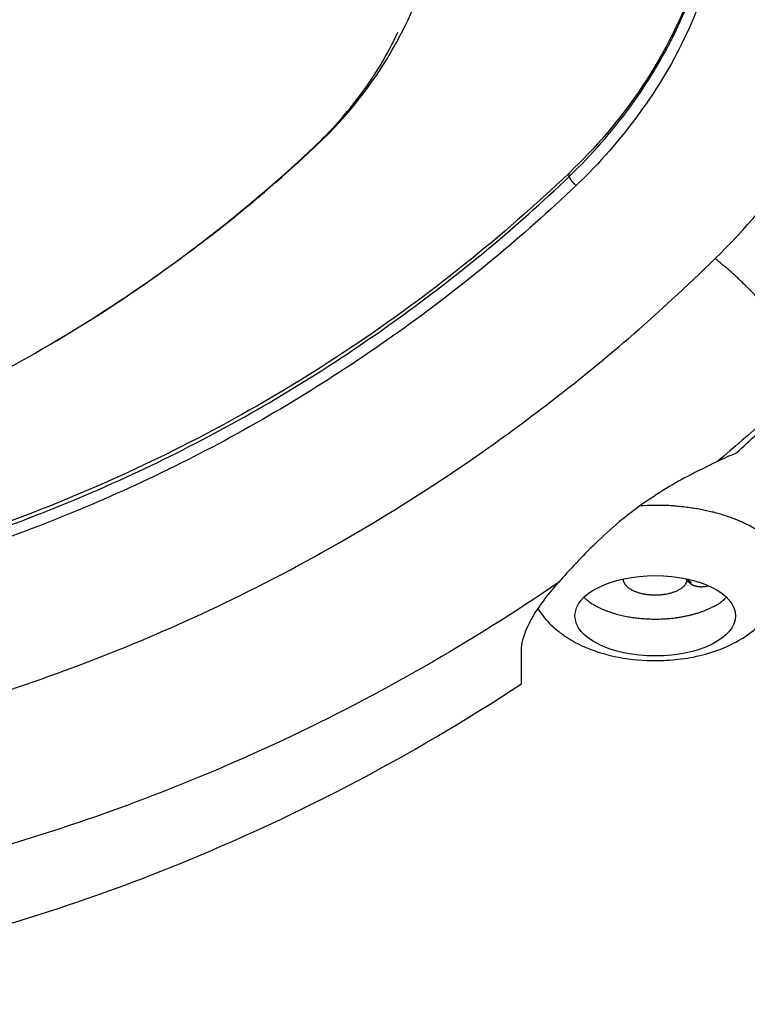
# Model space of a CAD drawing. Units: inches. Extents: x 100 to 200, y 36 to 174.
# Drawn here: x 159 to 161, y 156 to 158 of the extents above; entities that cross this region are included whole.
import ezdxf

# ---------------------------------------------------------------- set-up
doc = ezdxf.new("R2010")
doc.units = ezdxf.units.IN
doc.header["$MEASUREMENT"] = 0
doc.layers.add('Ebene 1', color=7, linetype='Continuous')

# ---------------------------------------------------------------- blocks, each defined once
blk = doc.blocks.new('block 2')
at = {"layer": 'Ebene 1', "color": 179, "lineweight": 25, "true_color": 0x1a171b}
for points in [[(160.3644, 157.7225), (160.3644, 157.7225)], [(160.3644, 157.7158), (160.3644, 157.7225)], [(160.3644, 157.7158), (160.3644, 157.7225)], [(160.3644, 157.7158), (160.3644, 157.7225)], [(160.3644, 157.7158), (160.3644, 157.7225)], [(160.3644, 157.7158), (160.3644, 157.7225)], [(160.3644, 157.7158), (160.3644, 157.7225)], [(160.3644, 157.7158), (160.3644, 157.7225)], [(160.3644, 157.7158), (160.3644, 157.7225)], [(160.3644, 157.7158), (160.3644, 157.7225)], [(160.3644, 157.7158), (160.3644, 157.7225)], [(160.3644, 157.7158), (160.3644, 157.7225)], [(160.3644, 157.7158), (160.3644, 157.7225)], [(160.3644, 157.7158), (160.3644, 157.7225)], [(160.3644, 157.7158), (160.3644, 157.7225)], [(160.3644, 157.7158), (160.3644, 157.7225)], [(160.3644, 157.7158), (160.3644, 157.7225)], [(160.3644, 157.7158), (160.3644, 157.7225)], [(160.3644, 157.7158), (160.3644, 157.7225)], [(160.3644, 157.7158), (160.3644, 157.7225)], [(160.3644, 157.7158), (160.3644, 157.7225)], [(160.3644, 157.7158), (160.3644, 157.7225)], [(160.3644, 157.7158), (160.3644, 157.7158)], [(160.5869, 156.9622), (160.5869, 156.9622)], [(160.5869, 156.9622), (160.5931, 156.9567)], [(160.5869, 156.9622), (160.5931, 156.9567)], [(160.5869, 156.9622), (160.5931, 156.9567)], [(160.5869, 156.9622), (160.5931, 156.9567)], [(160.5869, 156.9622), (160.5931, 156.9567)], [(160.5869, 156.9622), (160.5931, 156.9567)], [(160.5869, 156.9622), (160.5931, 156.9567)], [(160.5869, 156.9622), (160.5931, 156.9567)], [(160.5869, 156.9622), (160.5931, 156.9567)], [(160.5869, 156.9622), (160.5931, 156.9567)], [(160.5869, 156.9622), (160.5931, 156.9567)], [(160.5869, 156.9622), (160.5931, 156.9567)], [(160.5869, 156.9622), (160.5931, 156.9567)], [(160.5869, 156.9622), (160.5931, 156.9567)], [(160.5869, 156.9622), (160.5931, 156.9567)], [(160.5869, 156.9622), (160.5931, 156.9567)], [(160.5869, 156.9622), (160.5931, 156.9567)], [(160.5869, 156.9622), (160.5931, 156.9567)], [(160.5869, 156.9622), (160.5931, 156.9567)], [(160.5869, 156.9622), (160.5931, 156.9567)], [(160.5869, 156.9622), (160.5931, 156.9567)], [(160.5931, 156.9567), (160.5931, 156.9567)], [(160.2755, 156.8302), (160.2755, 156.8302)], [(160.2755, 156.7682), (160.2755, 156.8302)], [(160.2755, 156.7682), (160.2755, 156.8302)], [(160.2755, 156.7682), (160.2755, 156.8302)], [(160.2755, 156.7682), (160.2755, 156.8302)], [(160.2755, 156.7682), (160.2755, 156.8302)], [(160.2755, 156.7682), (160.2755, 156.8302)], [(160.2755, 156.7682), (160.2755, 156.8302)], [(160.2755, 156.7682), (160.2755, 156.8302)], [(160.2755, 156.7682), (160.2755, 156.8302)], [(160.2755, 156.7682), (160.2755, 156.8302)], [(160.2755, 156.7682), (160.2755, 156.8302)], [(160.2755, 156.7682), (160.2755, 156.8302)], [(160.2755, 156.7682), (160.2755, 156.8302)], [(160.2755, 156.7682), (160.2755, 156.8302)], [(160.2755, 156.7682), (160.2755, 156.8302)], [(160.2755, 156.7682), (160.2755, 156.8302)], [(160.2755, 156.7682), (160.2755, 156.8302)], [(160.2755, 156.7682), (160.2755, 156.8302)], [(160.2755, 156.7682), (160.2755, 156.8302)], [(160.2755, 156.7682), (160.2755, 156.8302)], [(160.2755, 156.7682), (160.2755, 156.8302)], [(160.2755, 156.7682), (160.2755, 156.7682)]]:
    blk.add_lwpolyline(points, dxfattribs=at)
for points, knots in [([(160.6372, 157.5626), (160.693, 157.6174), (160.744, 157.677), (160.7881, 157.7399), (160.8322, 157.8026), (160.8694, 157.8687), (160.8997, 157.937), (160.9301, 158.005), (160.9528, 158.0749), (160.968, 158.1456), (160.9831, 158.216), (160.9907, 158.2872), (160.99, 158.3571), (160.99, 158.4272), (160.9817, 158.4964), (160.9652, 158.5631), (160.9493, 158.6299), (160.9252, 158.6944), (160.8942, 158.7553), (160.8639, 158.8149), (160.8267, 158.8711), (160.7826, 158.9231), (160.7399, 158.9743), (160.691, 159.0211), (160.6372, 159.0632)], [0, 0, 0, 0, 1, 1, 1, 2, 2, 2, 3, 3, 3, 4, 4, 4, 5, 5, 5, 6, 6, 6, 7, 7, 7, 8, 8, 8, 8]), ([(160.3644, 158.8828), (160.4388, 158.8248), (160.5008, 158.7557), (160.547, 158.6777), (160.5814, 158.6187), (160.6076, 158.5554), (160.6234, 158.4887), (160.6393, 158.4215), (160.6448, 158.3519), (160.64, 158.2813), (160.6358, 158.2107), (160.6207, 158.1399), (160.5959, 158.0708), (160.5711, 158.0024), (160.5366, 157.9361), (160.4939, 157.8737), (160.4567, 157.8197), (160.4133, 157.769), (160.3644, 157.7225)], [0, 0, 0, 0, 1, 1, 1, 2, 2, 2, 3, 3, 3, 4, 4, 4, 5, 5, 5, 6, 6, 6, 6]), ([(160.3775, 158.8778), (160.4195, 158.8451), (160.4581, 158.8086), (160.4918, 158.7689), (160.529, 158.7259), (160.5601, 158.679), (160.5855, 158.6292), (160.6117, 158.5772), (160.631, 158.5221), (160.6441, 158.4651), (160.6551, 158.4132), (160.6606, 158.3597), (160.66, 158.3058), (160.6593, 158.2517), (160.6524, 158.1971), (160.6393, 158.1431), (160.6269, 158.0891), (160.6083, 158.0357), (160.5842, 157.9836), (160.5601, 157.9318), (160.5304, 157.8815), (160.4953, 157.8338), (160.4608, 157.7861), (160.4216, 157.7409), (160.3775, 157.6992)], [0, 0, 0, 0, 1, 1, 1, 2, 2, 2, 3, 3, 3, 4, 4, 4, 5, 5, 5, 6, 6, 6, 7, 7, 7, 8, 8, 8, 8]), ([(159.8889, 157.7706), (159.9606, 157.837), (160.0178, 157.914), (160.0584, 157.9974), (160.0874, 158.0568), (160.1074, 158.1189), (160.1177, 158.1816), (160.128, 158.2449), (160.1287, 158.3087), (160.1198, 158.3707), (160.1101, 158.4325), (160.0915, 158.4921), (160.0633, 158.5483), (160.0226, 158.6294), (159.9634, 158.7016), (159.8889, 158.7609)], [0, 0, 0, 0, 1, 1, 1, 2, 2, 2, 3, 3, 3, 4, 4, 4, 5, 5, 5, 5]), ([(160.3644, 157.7158), (160.4071, 157.757), (160.4464, 157.8014), (160.4801, 157.8484), (160.5146, 157.8954), (160.5435, 157.9451), (160.5676, 157.996), (160.5911, 158.0472), (160.6097, 158.0999), (160.6221, 158.1531), (160.6345, 158.2064), (160.6414, 158.2599), (160.642, 158.3132), (160.642, 158.3163), (160.642, 158.3194), (160.642, 158.3225)], [0, 0, 0, 0, 1, 1, 1, 2, 2, 2, 3, 3, 3, 4, 4, 4, 5, 5, 5, 5]), ([(159.8807, 157.7638), (159.9138, 157.7947), (159.9441, 157.8281), (159.9709, 157.8631), (159.9999, 157.9016), (160.0254, 157.9426), (160.0447, 157.9855)], [0, 0, 0, 0, 1, 1, 1, 2, 2, 2, 2]), ([(158.832, 157.1485), (158.9994, 157.203), (159.1613, 157.2726), (159.3143, 157.3563), (159.4576, 157.4345), (159.5934, 157.5244), (159.7201, 157.6247), (159.7787, 157.6712), (159.8352, 157.7197), (159.8889, 157.7706)], [0, 0, 0, 0, 1, 1, 1, 2, 2, 2, 3, 3, 3, 3]), ([(159.3963, 157.403), (159.4838, 157.4538), (159.5672, 157.5094), (159.6471, 157.5692), (159.7291, 157.6302), (159.807, 157.6953), (159.8807, 157.7638)], [0, 0, 0, 0, 1, 1, 1, 2, 2, 2, 2]), ([(159.8814, 157.7632), (159.8814, 157.7632), (159.8814, 157.7633), (159.8814, 157.7633), (159.8814, 157.7633), (159.8814, 157.7633), (159.8814, 157.7633), (159.8814, 157.7633), (159.8814, 157.7633), (159.8814, 157.7633), (159.8814, 157.7633), (159.8814, 157.7633), (159.8814, 157.7633), (159.8814, 157.7633), (159.8814, 157.7635), (159.8814, 157.7635), (159.8814, 157.7635), (159.8814, 157.7635), (159.8814, 157.7635), (159.8814, 157.7635), (159.8814, 157.7635), (159.8814, 157.7635), (159.8814, 157.7635), (159.8814, 157.7635), (159.8814, 157.7635), (159.8814, 157.7635), (159.8814, 157.7635), (159.8814, 157.7635), (159.8814, 157.7635), (159.8814, 157.7635), (159.8814, 157.7635), (159.8814, 157.7635), (159.8814, 157.7635), (159.8814, 157.7635), (159.8814, 157.7635), (159.8814, 157.7635), (159.8814, 157.7635), (159.8814, 157.7635), (159.8814, 157.7635), (159.8814, 157.7635), (159.8814, 157.7635), (159.8814, 157.7637), (159.8807, 157.7637), (159.8807, 157.7637), (159.8807, 157.7637), (159.8807, 157.7637), (159.8807, 157.7637), (159.8807, 157.7637), (159.8807, 157.7637), (159.8807, 157.7637), (159.8807, 157.7637), (159.8807, 157.7637), (159.8807, 157.7637), (159.8807, 157.7637), (159.8807, 157.7637), (159.8807, 157.7637), (159.8807, 157.7637), (159.8807, 157.7637), (159.8807, 157.7637), (159.8807, 157.7637), (159.8807, 157.7637), (159.8807, 157.7637), (159.8807, 157.7637), (159.8807, 157.7637), (159.8807, 157.7637), (159.8807, 157.7637), (159.8807, 157.7637), (159.8807, 157.7638), (159.8807, 157.7638), (159.8807, 157.7638), (159.8807, 157.7638), (159.8807, 157.7638), (159.8807, 157.7638), (159.8807, 157.7638), (159.8807, 157.7638), (159.8807, 157.7638), (159.8807, 157.7638), (159.8807, 157.7638), (159.8807, 157.7638), (159.8807, 157.7638), (159.8807, 157.7638), (159.8807, 157.7638), (159.8807, 157.7638), (159.8807, 157.7638), (159.8807, 157.7638)], [0, 0, 0, 0, 1, 1, 1, 2, 2, 2, 3, 3, 3, 4, 4, 4, 5, 5, 5, 6, 6, 6, 7, 7, 7, 8, 8, 8, 9, 9, 9, 10, 10, 10, 11, 11, 11, 12, 12, 12, 13, 13, 13, 14, 14, 14, 15, 15, 15, 16, 16, 16, 17, 17, 17, 18, 18, 18, 19, 19, 19, 20, 20, 20, 21, 21, 21, 22, 22, 22, 23, 23, 23, 24, 24, 24, 25, 25, 25, 26, 26, 26, 27, 27, 27, 28, 28, 28, 28]), ([(160.3644, 157.7225), (160.239, 157.603), (160.1025, 157.4934), (159.9565, 157.3957), (159.8159, 157.3019), (159.6671, 157.2195), (159.5114, 157.1499), (159.355, 157.0795), (159.1917, 157.0226), (159.0242, 156.9799), (158.9815, 156.9691), (158.9388, 156.9594), (158.8961, 156.9503)], [0, 0, 0, 0, 1, 1, 1, 2, 2, 2, 3, 3, 3, 4, 4, 4, 4]), ([(158.8961, 156.9429), (159.0346, 156.9718), (159.171, 157.0106), (159.304, 157.0586), (159.437, 157.1067), (159.5658, 157.1639), (159.6898, 157.2295), (159.8138, 157.2951), (159.9324, 157.3692), (160.0454, 157.4507), (160.1584, 157.532), (160.2652, 157.6209), (160.3644, 157.7158)], [0, 0, 0, 0, 1, 1, 1, 2, 2, 2, 3, 3, 3, 4, 4, 4, 4]), ([(160.3644, 157.7158), (160.3644, 157.7158), (160.3644, 157.7156), (160.3644, 157.7156), (160.3644, 157.7153), (160.3644, 157.7153), (160.3644, 157.7151), (160.3644, 157.7151), (160.3644, 157.7147), (160.3644, 157.7147), (160.3651, 157.7146), (160.3651, 157.7144), (160.3651, 157.7142), (160.3651, 157.7142), (160.3651, 157.7141), (160.3651, 157.7139), (160.3651, 157.7137), (160.3651, 157.7135), (160.3657, 157.7134), (160.3657, 157.7132), (160.3657, 157.713), (160.3657, 157.7129), (160.3657, 157.7127), (160.3657, 157.7125), (160.3657, 157.7123), (160.3664, 157.7122), (160.3664, 157.712), (160.3664, 157.7116), (160.3664, 157.7116), (160.3664, 157.7115), (160.3664, 157.7111), (160.3671, 157.7111), (160.3671, 157.7108), (160.3671, 157.7106), (160.3671, 157.7103), (160.3671, 157.7101), (160.3678, 157.7099), (160.3678, 157.7098), (160.3678, 157.7096), (160.3678, 157.7094), (160.3678, 157.7091), (160.3685, 157.7089), (160.3685, 157.7085), (160.3685, 157.7084), (160.3685, 157.7082), (160.3692, 157.708), (160.3692, 157.7079), (160.3692, 157.7075), (160.3692, 157.7073), (160.3699, 157.7072), (160.3699, 157.707), (160.3699, 157.7067), (160.3706, 157.7065), (160.3706, 157.7063), (160.3706, 157.706), (160.3706, 157.7058), (160.3713, 157.7054), (160.3713, 157.7053), (160.3713, 157.7051), (160.372, 157.7049), (160.372, 157.7048), (160.372, 157.7046), (160.372, 157.7042), (160.3726, 157.7041), (160.3726, 157.7039), (160.3726, 157.7036), (160.3733, 157.7034), (160.3733, 157.7032), (160.3733, 157.703), (160.374, 157.7029), (160.374, 157.7027), (160.374, 157.7023), (160.374, 157.7022), (160.3747, 157.7022), (160.3747, 157.7018), (160.3747, 157.7018), (160.3747, 157.7015), (160.3754, 157.7013), (160.3754, 157.7011), (160.3754, 157.7008), (160.3761, 157.7006), (160.3761, 157.7003), (160.3768, 157.6999), (160.3775, 157.6996), (160.3775, 157.6992)], [0, 0, 0, 0, 1, 1, 1, 2, 2, 2, 3, 3, 3, 4, 4, 4, 5, 5, 5, 6, 6, 6, 7, 7, 7, 8, 8, 8, 9, 9, 9, 10, 10, 10, 11, 11, 11, 12, 12, 12, 13, 13, 13, 14, 14, 14, 15, 15, 15, 16, 16, 16, 17, 17, 17, 18, 18, 18, 19, 19, 19, 20, 20, 20, 21, 21, 21, 22, 22, 22, 23, 23, 23, 24, 24, 24, 25, 25, 25, 26, 26, 26, 27, 27, 27, 28, 28, 28, 28]), ([(160.3775, 157.6992), (160.2776, 157.6038), (160.1701, 157.5146), (160.0564, 157.4328), (159.9427, 157.3509), (159.8235, 157.2767), (159.6988, 157.2106), (159.5734, 157.1446), (159.4438, 157.0871), (159.3102, 157.039), (159.1765, 156.9908), (159.0394, 156.9517), (158.9002, 156.9227)], [0, 0, 0, 0, 1, 1, 1, 2, 2, 2, 3, 3, 3, 4, 4, 4, 4]), ([(155.9429, 157.5626), (155.9953, 157.5111), (156.0497, 157.4612), (156.1062, 157.4128), (156.1944, 157.3366), (156.2868, 157.2648), (156.3825, 157.1978), (156.5314, 157.0941), (156.6885, 157.0016), (156.8524, 156.9224), (156.9896, 156.8561), (157.1315, 156.7989), (157.2769, 156.7517), (157.445, 156.6971), (157.6173, 156.6561), (157.7923, 156.629), (157.9549, 156.6039), (158.1202, 156.591), (158.2856, 156.5908), (158.451, 156.5904), (158.6163, 156.6028), (158.7796, 156.6276), (158.9429, 156.6525), (159.1042, 156.6895), (159.2613, 156.7384), (159.419, 156.7872), (159.5727, 156.8478), (159.7208, 156.9188), (159.8869, 156.999), (160.0467, 157.0924), (160.1976, 157.1978), (160.2934, 157.2648), (160.3857, 157.3366), (160.4746, 157.4128), (160.5304, 157.4612), (160.5849, 157.5111), (160.6372, 157.5626)], [0, 0, 0, 0, 1, 1, 1, 2, 2, 2, 3, 3, 3, 4, 4, 4, 5, 5, 5, 6, 6, 6, 7, 7, 7, 8, 8, 8, 9, 9, 9, 10, 10, 10, 11, 11, 11, 12, 12, 12, 12]), ([(160.8177, 157.3422), (160.8177, 157.3422), (160.8164, 157.3465), (160.8164, 157.3465), (160.8164, 157.348), (160.8157, 157.3496), (160.815, 157.3513), (160.8143, 157.3528), (160.8136, 157.3546), (160.8129, 157.3563), (160.8122, 157.3582), (160.8115, 157.3601), (160.8109, 157.362), (160.8095, 157.3639), (160.8088, 157.3659), (160.8074, 157.368), (160.8067, 157.3701), (160.8053, 157.3721), (160.8047, 157.3742), (160.8033, 157.3766), (160.8019, 157.3789), (160.8005, 157.3811), (160.7991, 157.3835), (160.7978, 157.3859), (160.7964, 157.3882), (160.795, 157.3907), (160.7929, 157.3931), (160.7916, 157.3956), (160.7902, 157.3983), (160.7881, 157.4009), (160.7867, 157.4035), (160.7847, 157.4062), (160.7826, 157.409), (160.7805, 157.4116), (160.7785, 157.4143), (160.7764, 157.4171), (160.775, 157.4198), (160.7723, 157.4228), (160.7702, 157.4255), (160.7681, 157.4285), (160.7661, 157.4314), (160.764, 157.4343), (160.7612, 157.4372), (160.7592, 157.4402), (160.7571, 157.4431), (160.7544, 157.446), (160.7516, 157.449), (160.7495, 157.4519), (160.7468, 157.455), (160.7447, 157.4579), (160.742, 157.461), (160.7392, 157.4638), (160.7364, 157.4669), (160.7344, 157.4698), (160.7316, 157.4727), (160.7289, 157.4757), (160.7261, 157.4786), (160.7234, 157.4815), (160.7206, 157.4844), (160.7178, 157.4874), (160.7151, 157.4903), (160.713, 157.4931), (160.7103, 157.496), (160.7075, 157.4987), (160.7047, 157.5015), (160.702, 157.5044), (160.6992, 157.507), (160.6965, 157.5098), (160.6937, 157.5127), (160.6903, 157.5153), (160.6882, 157.5179), (160.6855, 157.5204), (160.6827, 157.523), (160.6806, 157.5253), (160.6779, 157.5275), (160.6758, 157.5297), (160.6731, 157.5323), (160.6696, 157.5351), (160.6669, 157.5377), (160.6627, 157.5413), (160.6586, 157.5451), (160.6538, 157.5487), (160.6482, 157.5533), (160.6427, 157.558), (160.6372, 157.5626)], [0, 0, 0, 0, 1, 1, 1, 2, 2, 2, 3, 3, 3, 4, 4, 4, 5, 5, 5, 6, 6, 6, 7, 7, 7, 8, 8, 8, 9, 9, 9, 10, 10, 10, 11, 11, 11, 12, 12, 12, 13, 13, 13, 14, 14, 14, 15, 15, 15, 16, 16, 16, 17, 17, 17, 18, 18, 18, 19, 19, 19, 20, 20, 20, 21, 21, 21, 22, 22, 22, 23, 23, 23, 24, 24, 24, 25, 25, 25, 26, 26, 26, 27, 27, 27, 28, 28, 28, 28]), ([(160.642, 157.184), (160.6427, 157.184), (160.6427, 157.1842), (160.6427, 157.1844), (160.6551, 157.1902), (160.6662, 157.1954), (160.6772, 157.1997)], [0, 0, 0, 0, 1, 1, 1, 2, 2, 2, 2]), ([(160.642, 157.184), (160.6303, 157.1782), (160.6172, 157.1718), (160.6042, 157.1653), (160.5911, 157.1585), (160.5773, 157.1515), (160.5635, 157.1437), (160.5477, 157.1346), (160.5318, 157.1246), (160.516, 157.1138), (160.5056, 157.1072), (160.496, 157.1005), (160.487, 157.0933), (160.4774, 157.086), (160.4677, 157.0786), (160.4581, 157.0707), (160.4429, 157.0578), (160.4278, 157.0442), (160.4133, 157.03), (160.4009, 157.0182), (160.3892, 157.0061), (160.3775, 156.9937), (160.3657, 156.9815), (160.3547, 156.9692), (160.3444, 156.9572)], [0, 0, 0, 0, 1, 1, 1, 2, 2, 2, 3, 3, 3, 4, 4, 4, 5, 5, 5, 6, 6, 6, 7, 7, 7, 8, 8, 8, 8]), ([(160.7537, 157.0187), (160.7537, 157.0187), (160.7509, 157.023), (160.7509, 157.023), (160.7495, 157.0244), (160.7488, 157.0259), (160.7475, 157.0273), (160.7461, 157.0287), (160.7447, 157.03), (160.7433, 157.0316), (160.7426, 157.033), (160.7406, 157.0345), (160.7392, 157.0359), (160.7378, 157.0373), (160.7364, 157.0386), (160.7351, 157.04), (160.733, 157.0416), (160.7316, 157.043), (160.7296, 157.0445), (160.7282, 157.0459), (160.7261, 157.0473), (160.724, 157.0486), (160.7227, 157.0502), (160.7206, 157.0516), (160.7185, 157.0528), (160.7165, 157.0543), (160.7144, 157.0557), (160.7123, 157.0571), (160.7096, 157.0585), (160.7075, 157.0597), (160.7054, 157.061), (160.7027, 157.0624), (160.7006, 157.0638), (160.6979, 157.065), (160.6951, 157.0664), (160.6923, 157.0676), (160.6903, 157.069), (160.6875, 157.0702), (160.6848, 157.0714), (160.682, 157.0726), (160.6793, 157.0738), (160.6758, 157.075), (160.6731, 157.0762), (160.6703, 157.0772), (160.6669, 157.0784), (160.6641, 157.0795), (160.6606, 157.0807), (160.6579, 157.0817), (160.6544, 157.0827), (160.651, 157.0838), (160.6482, 157.0848), (160.6448, 157.0857), (160.6414, 157.0867), (160.6379, 157.0876), (160.6345, 157.0886), (160.631, 157.0893), (160.6276, 157.0902), (160.6234, 157.091), (160.62, 157.0919), (160.6166, 157.0926), (160.6131, 157.0933), (160.609, 157.0941), (160.6055, 157.0948), (160.6021, 157.0953), (160.5979, 157.0958), (160.5945, 157.0965), (160.5904, 157.097), (160.5862, 157.0976), (160.5828, 157.0981), (160.5787, 157.0986), (160.5745, 157.0989), (160.5711, 157.0993), (160.5676, 157.0996), (160.5635, 157.1), (160.5607, 157.1003), (160.5573, 157.1007), (160.5525, 157.101), (160.5483, 157.1012), (160.5435, 157.1012), (160.5373, 157.1013), (160.5304, 157.1013), (160.5235, 157.1012), (160.5146, 157.1012), (160.5056, 157.101), (160.4967, 157.1007)], [0, 0, 0, 0, 1, 1, 1, 2, 2, 2, 3, 3, 3, 4, 4, 4, 5, 5, 5, 6, 6, 6, 7, 7, 7, 8, 8, 8, 9, 9, 9, 10, 10, 10, 11, 11, 11, 12, 12, 12, 13, 13, 13, 14, 14, 14, 15, 15, 15, 16, 16, 16, 17, 17, 17, 18, 18, 18, 19, 19, 19, 20, 20, 20, 21, 21, 21, 22, 22, 22, 23, 23, 23, 24, 24, 24, 25, 25, 25, 26, 26, 26, 27, 27, 27, 28, 28, 28, 28]), ([(160.3065, 156.9086), (160.3065, 156.9083), (160.3065, 156.9081), (160.3065, 156.9077), (160.3106, 156.9024), (160.3141, 156.8971), (160.3182, 156.8921), (160.3223, 156.8872), (160.3265, 156.8826), (160.3306, 156.8783), (160.3347, 156.874), (160.3396, 156.87), (160.3444, 156.8664), (160.354, 156.8585), (160.3651, 156.8516), (160.3761, 156.8454), (160.3864, 156.8399), (160.3974, 156.835), (160.4092, 156.8309), (160.4195, 156.8273), (160.4298, 156.824), (160.4409, 156.8213), (160.4629, 156.8161), (160.4863, 156.8128), (160.5098, 156.8118), (160.5235, 156.8113), (160.538, 156.8116), (160.5518, 156.8125), (160.5669, 156.8135), (160.5821, 156.8156), (160.5966, 156.8183), (160.6124, 156.8216), (160.6276, 156.8257), (160.642, 156.8309), (160.6579, 156.8368), (160.6724, 156.8437), (160.6861, 156.8521), (160.6937, 156.8566), (160.7006, 156.8614), (160.7068, 156.8667), (160.7137, 156.8721), (160.7199, 156.8779), (160.7261, 156.8843), (160.7316, 156.8907), (160.7371, 156.8977), (160.742, 156.9052), (160.7571, 156.9275), (160.7654, 156.9542), (160.7654, 156.9815)], [0, 0, 0, 0, 1, 1, 1, 2, 2, 2, 3, 3, 3, 4, 4, 4, 5, 5, 5, 6, 6, 6, 7, 7, 7, 8, 8, 8, 9, 9, 9, 10, 10, 10, 11, 11, 11, 12, 12, 12, 13, 13, 13, 14, 14, 14, 15, 15, 15, 16, 16, 16, 16]), ([(160.6751, 156.8953), (160.6751, 156.9368), (160.6083, 156.9703), (160.5256, 156.9703), (160.4422, 156.9704), (160.3754, 156.9368), (160.3754, 156.8953), (160.3754, 156.854), (160.4422, 156.8204), (160.5256, 156.8204), (160.6083, 156.8202), (160.6751, 156.854), (160.6751, 156.8953), (160.6751, 156.8953), (160.6751, 156.8953), (160.6751, 156.8953)], [0, 0, 0, 0, 1, 1, 1, 2, 2, 2, 3, 3, 3, 4, 4, 4, 5, 5, 5, 5]), ([(160.3444, 156.9572), (160.1818, 156.8462), (160.0102, 156.7475), (159.8304, 156.6631), (159.6712, 156.5882), (159.5059, 156.5245), (159.3364, 156.4731), (159.1669, 156.4216), (158.9932, 156.3825), (158.8168, 156.3563), (158.6411, 156.3303), (158.4634, 156.3172), (158.2856, 156.3176), (158.1071, 156.3179), (157.9294, 156.3314), (157.7537, 156.3579), (157.5656, 156.3863), (157.3795, 156.4296), (157.199, 156.4871), (157.0426, 156.5369), (156.8896, 156.597), (156.7415, 156.6671), (156.5651, 156.7505), (156.3956, 156.848), (156.2358, 156.9572)], [0, 0, 0, 0, 1, 1, 1, 2, 2, 2, 3, 3, 3, 4, 4, 4, 5, 5, 5, 6, 6, 6, 7, 7, 7, 8, 8, 8, 8]), ([(160.2755, 156.8302), (160.2755, 156.843), (160.2789, 156.8574), (160.2865, 156.8736), (160.2962, 156.8953), (160.312, 156.9188), (160.332, 156.9425), (160.3361, 156.9474), (160.3403, 156.9523), (160.3444, 156.9572)], [0, 0, 0, 0, 1, 1, 1, 2, 2, 2, 3, 3, 3, 3]), ([(160.4657, 156.9641), (160.4657, 156.9641), (160.4657, 156.9622), (160.4657, 156.9622), (160.4657, 156.9615), (160.4657, 156.961), (160.4657, 156.9603), (160.4663, 156.9596), (160.4663, 156.9591), (160.4663, 156.9584), (160.467, 156.9577), (160.467, 156.9572), (160.4677, 156.9565), (160.4677, 156.9558), (160.4684, 156.9553), (160.4684, 156.9546), (160.4691, 156.9541), (160.4691, 156.9534), (160.4698, 156.9529), (160.4705, 156.9522), (160.4712, 156.9517), (160.4712, 156.951), (160.4719, 156.9505), (160.4725, 156.9499), (160.4732, 156.9494), (160.4739, 156.9487), (160.4746, 156.9482), (160.4753, 156.9477), (160.476, 156.9472), (160.4767, 156.9467), (160.4774, 156.9461), (160.4781, 156.9456), (160.4787, 156.9451), (160.4801, 156.9448), (160.4808, 156.9443), (160.4815, 156.9437), (160.4822, 156.9434), (160.4829, 156.9429), (160.4843, 156.9424), (160.485, 156.942), (160.4856, 156.9417), (160.487, 156.9412), (160.4877, 156.941), (160.4884, 156.9405), (160.4898, 156.9401), (160.4905, 156.9398), (160.4918, 156.9394), (160.4925, 156.9391), (160.4932, 156.9387), (160.4946, 156.9386), (160.4953, 156.9382), (160.496, 156.9381), (160.4974, 156.9377), (160.498, 156.9374), (160.4994, 156.9372), (160.5001, 156.937), (160.5015, 156.9367), (160.5022, 156.9365), (160.5036, 156.9363), (160.5042, 156.9362), (160.5049, 156.936), (160.5063, 156.9358), (160.507, 156.9356), (160.5084, 156.9355), (160.5091, 156.9353), (160.5104, 156.9353), (160.5111, 156.9351), (160.5118, 156.935), (160.5132, 156.9348), (160.5139, 156.9348), (160.5146, 156.9348), (160.516, 156.9346), (160.5166, 156.9346), (160.518, 156.9344), (160.5187, 156.9344), (160.5201, 156.9343), (160.5208, 156.9343), (160.5222, 156.9343), (160.5228, 156.9343), (160.5242, 156.9343), (160.5249, 156.9343), (160.5263, 156.9343), (160.5277, 156.9343), (160.5284, 156.9343), (160.5297, 156.9343), (160.5304, 156.9343), (160.5318, 156.9344), (160.5332, 156.9344), (160.5339, 156.9346), (160.5352, 156.9346), (160.5366, 156.9348), (160.5373, 156.9348), (160.5387, 156.935), (160.5401, 156.9351), (160.5408, 156.9353), (160.5421, 156.9355), (160.5435, 156.9356), (160.5442, 156.9356), (160.5456, 156.936), (160.547, 156.9362), (160.5477, 156.9363), (160.549, 156.9367), (160.5504, 156.937), (160.5511, 156.9372), (160.5525, 156.9374), (160.5539, 156.9377), (160.5545, 156.9381), (160.5559, 156.9384), (160.5566, 156.9386), (160.558, 156.9391), (160.5587, 156.9393), (160.5601, 156.9398), (160.5607, 156.9401), (160.5621, 156.9405), (160.5628, 156.9408), (160.5642, 156.9412), (160.5649, 156.9417), (160.5663, 156.9422), (160.5669, 156.9425), (160.5676, 156.943), (160.569, 156.9436), (160.5697, 156.9439), (160.5704, 156.9444), (160.5711, 156.9449), (160.5725, 156.9455), (160.5731, 156.946), (160.5738, 156.9465), (160.5745, 156.947), (160.5752, 156.9475), (160.5759, 156.948), (160.5766, 156.9486), (160.5773, 156.9491), (160.578, 156.9498), (160.5787, 156.9503), (160.5793, 156.9508), (160.5793, 156.9511), (160.58, 156.9518), (160.5807, 156.9525), (160.5814, 156.9532), (160.5821, 156.9541), (160.5821, 156.9551), (160.5828, 156.9563), (160.5835, 156.9575), (160.5842, 156.9589), (160.5849, 156.9603)], [0, 0, 0, 0, 1, 1, 1, 2, 2, 2, 3, 3, 3, 4, 4, 4, 5, 5, 5, 6, 6, 6, 7, 7, 7, 8, 8, 8, 9, 9, 9, 10, 10, 10, 11, 11, 11, 12, 12, 12, 13, 13, 13, 14, 14, 14, 15, 15, 15, 16, 16, 16, 17, 17, 17, 18, 18, 18, 19, 19, 19, 20, 20, 20, 21, 21, 21, 22, 22, 22, 23, 23, 23, 24, 24, 24, 25, 25, 25, 26, 26, 26, 27, 27, 27, 28, 28, 28, 29, 29, 29, 30, 30, 30, 31, 31, 31, 32, 32, 32, 33, 33, 33, 34, 34, 34, 35, 35, 35, 36, 36, 36, 37, 37, 37, 38, 38, 38, 39, 39, 39, 40, 40, 40, 41, 41, 41, 42, 42, 42, 43, 43, 43, 44, 44, 44, 45, 45, 45, 46, 46, 46, 47, 47, 47, 48, 48, 48, 48]), ([(160.5821, 156.9648), (160.5821, 156.9648), (160.5821, 156.9646), (160.5821, 156.9646), (160.5821, 156.9644), (160.5821, 156.9644), (160.5828, 156.9642), (160.5828, 156.9642), (160.5828, 156.9641), (160.5828, 156.9641), (160.5828, 156.9641), (160.5828, 156.9639), (160.5828, 156.9639), (160.5828, 156.9639), (160.5828, 156.9637), (160.5828, 156.9635), (160.5828, 156.9635), (160.5828, 156.9634), (160.5828, 156.9634), (160.5828, 156.9634), (160.5828, 156.9632), (160.5828, 156.9632), (160.5828, 156.9632), (160.5828, 156.963), (160.5828, 156.9629), (160.5828, 156.9629), (160.5828, 156.9629), (160.5828, 156.9627), (160.5828, 156.9627), (160.5835, 156.9625), (160.5835, 156.9625), (160.5835, 156.9625), (160.5835, 156.9623), (160.5835, 156.9622), (160.5835, 156.9622), (160.5835, 156.962), (160.5835, 156.962), (160.5835, 156.962), (160.5835, 156.9618), (160.5835, 156.9618), (160.5835, 156.9618), (160.5835, 156.9617), (160.5835, 156.9615), (160.5842, 156.9615), (160.5842, 156.9613), (160.5842, 156.9613), (160.5842, 156.9611), (160.5842, 156.9611), (160.5842, 156.961), (160.5842, 156.961), (160.5842, 156.961), (160.5842, 156.9608), (160.5842, 156.9608), (160.5849, 156.9606), (160.5849, 156.9606), (160.5849, 156.9604), (160.5849, 156.9604), (160.5849, 156.9603), (160.5849, 156.9603), (160.5849, 156.9603), (160.5849, 156.9601), (160.5849, 156.9601), (160.5849, 156.9599), (160.5855, 156.9598), (160.5855, 156.9598), (160.5855, 156.9598), (160.5855, 156.9596), (160.5855, 156.9596), (160.5855, 156.9594), (160.5855, 156.9594), (160.5855, 156.9594), (160.5855, 156.9592), (160.5862, 156.9591), (160.5862, 156.9591), (160.5862, 156.9591), (160.5862, 156.9589), (160.5862, 156.9589), (160.5862, 156.9589), (160.5862, 156.9587), (160.5869, 156.9586), (160.5869, 156.9584), (160.5869, 156.9584), (160.5869, 156.958), (160.5876, 156.9579), (160.5876, 156.9579)], [0, 0, 0, 0, 1, 1, 1, 2, 2, 2, 3, 3, 3, 4, 4, 4, 5, 5, 5, 6, 6, 6, 7, 7, 7, 8, 8, 8, 9, 9, 9, 10, 10, 10, 11, 11, 11, 12, 12, 12, 13, 13, 13, 14, 14, 14, 15, 15, 15, 16, 16, 16, 17, 17, 17, 18, 18, 18, 19, 19, 19, 20, 20, 20, 21, 21, 21, 22, 22, 22, 23, 23, 23, 24, 24, 24, 25, 25, 25, 26, 26, 26, 27, 27, 27, 28, 28, 28, 28]), ([(160.5876, 156.9637), (160.5876, 156.9637), (160.5876, 156.9635), (160.5876, 156.9635), (160.5876, 156.9635), (160.5876, 156.9635), (160.5876, 156.9635), (160.5876, 156.9634), (160.5876, 156.9634), (160.5876, 156.9634), (160.5876, 156.9634), (160.5876, 156.9634), (160.5876, 156.9634), (160.5876, 156.9634), (160.5876, 156.9632), (160.5876, 156.9632), (160.5869, 156.9632), (160.5869, 156.9632), (160.5869, 156.9632), (160.5869, 156.9632), (160.5869, 156.963), (160.5869, 156.963), (160.5869, 156.963), (160.5869, 156.963), (160.5869, 156.9629), (160.5869, 156.9629), (160.5869, 156.9629), (160.5869, 156.9629), (160.5869, 156.9629), (160.5869, 156.9629), (160.5869, 156.9627), (160.5869, 156.9627), (160.5869, 156.9627), (160.5869, 156.9627), (160.5869, 156.9627), (160.5869, 156.9627), (160.5869, 156.9627), (160.5869, 156.9625), (160.5869, 156.9625), (160.5869, 156.9625), (160.5869, 156.9625), (160.5869, 156.9625), (160.5869, 156.9625), (160.5869, 156.9625), (160.5869, 156.9623), (160.5869, 156.9623), (160.5869, 156.9623), (160.5869, 156.9622), (160.5869, 156.9622), (160.5869, 156.9622), (160.5869, 156.9622), (160.5869, 156.9622), (160.5869, 156.9622), (160.5869, 156.9622), (160.5869, 156.962), (160.5869, 156.962), (160.5869, 156.962), (160.5869, 156.962), (160.5869, 156.962), (160.5869, 156.962), (160.5869, 156.962), (160.5869, 156.9618), (160.5869, 156.9618), (160.5869, 156.9618), (160.5869, 156.9618), (160.5869, 156.9618), (160.5869, 156.9618), (160.5869, 156.9618), (160.5869, 156.9617), (160.5869, 156.9617), (160.5869, 156.9617), (160.5869, 156.9615), (160.5869, 156.9615), (160.5869, 156.9615), (160.5869, 156.9615), (160.5869, 156.9615), (160.5869, 156.9615), (160.5869, 156.9615), (160.5869, 156.9613), (160.5869, 156.9613), (160.5869, 156.9611), (160.5869, 156.9611), (160.5869, 156.9611), (160.5869, 156.9611), (160.5869, 156.961)], [0, 0, 0, 0, 1, 1, 1, 2, 2, 2, 3, 3, 3, 4, 4, 4, 5, 5, 5, 6, 6, 6, 7, 7, 7, 8, 8, 8, 9, 9, 9, 10, 10, 10, 11, 11, 11, 12, 12, 12, 13, 13, 13, 14, 14, 14, 15, 15, 15, 16, 16, 16, 17, 17, 17, 18, 18, 18, 19, 19, 19, 20, 20, 20, 21, 21, 21, 22, 22, 22, 23, 23, 23, 24, 24, 24, 25, 25, 25, 26, 26, 26, 27, 27, 27, 28, 28, 28, 28]), ([(160.5869, 156.961), (160.5869, 156.961), (160.5876, 156.9603), (160.5876, 156.9603), (160.5876, 156.9601), (160.5876, 156.9598), (160.5876, 156.9596), (160.5876, 156.9594), (160.5876, 156.9591), (160.5883, 156.9589), (160.5883, 156.9587), (160.5883, 156.9584), (160.5883, 156.958), (160.5883, 156.9579), (160.589, 156.9577), (160.589, 156.9573), (160.589, 156.9572), (160.5897, 156.957), (160.5897, 156.9567), (160.5897, 156.9565), (160.5904, 156.9561), (160.5904, 156.956), (160.5911, 156.9556), (160.5911, 156.9554), (160.5911, 156.9553), (160.5917, 156.9549), (160.5917, 156.9548), (160.5924, 156.9546), (160.5924, 156.9542), (160.5931, 156.9541), (160.5938, 156.9539), (160.5938, 156.9536), (160.5945, 156.9534), (160.5945, 156.9532), (160.5952, 156.9529), (160.5959, 156.9527), (160.5959, 156.9525), (160.5966, 156.9523), (160.5973, 156.9522), (160.5973, 156.952), (160.5979, 156.9518), (160.5986, 156.9517), (160.5993, 156.9515), (160.5993, 156.9513), (160.6, 156.9511), (160.6007, 156.951), (160.6014, 156.951), (160.6014, 156.9508), (160.6021, 156.9506), (160.6028, 156.9505), (160.6035, 156.9505), (160.6042, 156.9503), (160.6048, 156.9503), (160.6055, 156.9501), (160.6055, 156.9501), (160.6062, 156.9499), (160.6069, 156.9499), (160.6076, 156.9498), (160.6083, 156.9498), (160.609, 156.9498), (160.609, 156.9498), (160.6097, 156.9496), (160.6104, 156.9496), (160.611, 156.9496), (160.6117, 156.9496), (160.6124, 156.9496), (160.6131, 156.9496), (160.6138, 156.9496), (160.6138, 156.9496), (160.6145, 156.9498), (160.6152, 156.9498), (160.6159, 156.9498), (160.6166, 156.9498), (160.6166, 156.9498), (160.6172, 156.9498), (160.6179, 156.9499), (160.6186, 156.9501), (160.6186, 156.9501), (160.6193, 156.9501), (160.62, 156.9503), (160.6214, 156.9505), (160.6221, 156.9508), (160.6228, 156.951), (160.6241, 156.9511), (160.6248, 156.9515)], [0, 0, 0, 0, 1, 1, 1, 2, 2, 2, 3, 3, 3, 4, 4, 4, 5, 5, 5, 6, 6, 6, 7, 7, 7, 8, 8, 8, 9, 9, 9, 10, 10, 10, 11, 11, 11, 12, 12, 12, 13, 13, 13, 14, 14, 14, 15, 15, 15, 16, 16, 16, 17, 17, 17, 18, 18, 18, 19, 19, 19, 20, 20, 20, 21, 21, 21, 22, 22, 22, 23, 23, 23, 24, 24, 24, 25, 25, 25, 26, 26, 26, 27, 27, 27, 28, 28, 28, 28]), ([(160.3919, 156.9298), (160.3919, 156.9298), (160.3954, 156.9267), (160.3954, 156.9267), (160.3968, 156.9256), (160.3981, 156.9246), (160.3995, 156.9236), (160.4009, 156.9225), (160.4016, 156.9217), (160.403, 156.9207), (160.4043, 156.9198), (160.4057, 156.9188), (160.4071, 156.9179), (160.4092, 156.9169), (160.4105, 156.916), (160.4119, 156.9153), (160.4133, 156.9143), (160.4147, 156.9134), (160.4167, 156.9126), (160.4181, 156.9119), (160.4195, 156.911), (160.4216, 156.9101), (160.4229, 156.9095), (160.4243, 156.9086), (160.4264, 156.9079), (160.4278, 156.9072), (160.4298, 156.9065), (160.4312, 156.9058), (160.4333, 156.9052), (160.4347, 156.9045), (160.4367, 156.9038), (160.4381, 156.9031), (160.4402, 156.9026), (160.4422, 156.9019), (160.4436, 156.9014), (160.4457, 156.9007), (160.4471, 156.9002), (160.4491, 156.8996), (160.4512, 156.8991), (160.4526, 156.8986), (160.4546, 156.8981), (160.456, 156.8976), (160.4581, 156.8972), (160.4601, 156.8967), (160.4615, 156.8964), (160.4636, 156.8958), (160.4657, 156.8953), (160.467, 156.895), (160.4691, 156.8946), (160.4712, 156.8943), (160.4725, 156.894), (160.4746, 156.8936), (160.4767, 156.8933), (160.4781, 156.8931), (160.4801, 156.8927), (160.4822, 156.8924), (160.4836, 156.8921), (160.4856, 156.8919), (160.487, 156.8917), (160.4891, 156.8914), (160.4912, 156.8912), (160.4925, 156.891), (160.4946, 156.8909), (160.496, 156.8907), (160.498, 156.8905), (160.5001, 156.8903), (160.5015, 156.8902), (160.5036, 156.89), (160.5056, 156.89), (160.507, 156.8898), (160.5091, 156.8896), (160.5111, 156.8895), (160.5132, 156.8895), (160.5146, 156.8895), (160.5166, 156.8893), (160.5187, 156.8893), (160.5208, 156.8891), (160.5228, 156.8891), (160.5249, 156.8891), (160.527, 156.8891), (160.529, 156.8891), (160.5304, 156.8891), (160.5325, 156.8893), (160.5346, 156.8893), (160.5366, 156.8895), (160.5387, 156.8895), (160.5408, 156.8896), (160.5428, 156.8896), (160.5449, 156.8898), (160.5477, 156.89), (160.5497, 156.8902), (160.5518, 156.8903), (160.5539, 156.8905), (160.5559, 156.8909), (160.558, 156.891), (160.5601, 156.8912), (160.5621, 156.8915), (160.5642, 156.8919), (160.5663, 156.8921), (160.5683, 156.8924), (160.5704, 156.8927), (160.5731, 156.8931), (160.5752, 156.8934), (160.5773, 156.8938), (160.5793, 156.8943), (160.5814, 156.8946), (160.5835, 156.895), (160.5855, 156.8955), (160.5876, 156.896), (160.5897, 156.8964), (160.5917, 156.8969), (160.5938, 156.8976), (160.5959, 156.8981), (160.5979, 156.8986), (160.6, 156.8993), (160.6021, 156.8998), (160.6042, 156.9003), (160.6062, 156.901), (160.6083, 156.9015), (160.6097, 156.9024), (160.6117, 156.9031), (160.6138, 156.9036), (160.6159, 156.9043), (160.6179, 156.9052), (160.6193, 156.9058), (160.6214, 156.9067), (160.6234, 156.9074), (160.6248, 156.9083), (160.6269, 156.9091), (160.629, 156.91), (160.6303, 156.9107), (160.6324, 156.9115), (160.6338, 156.9124), (160.6352, 156.9131), (160.6365, 156.9138), (160.6379, 156.9146), (160.64, 156.9157), (160.6414, 156.9167), (160.6434, 156.9177), (160.6455, 156.9194), (160.6482, 156.9212), (160.6503, 156.9229), (160.6531, 156.9251), (160.6558, 156.9274), (160.6586, 156.9298)], [0, 0, 0, 0, 1, 1, 1, 2, 2, 2, 3, 3, 3, 4, 4, 4, 5, 5, 5, 6, 6, 6, 7, 7, 7, 8, 8, 8, 9, 9, 9, 10, 10, 10, 11, 11, 11, 12, 12, 12, 13, 13, 13, 14, 14, 14, 15, 15, 15, 16, 16, 16, 17, 17, 17, 18, 18, 18, 19, 19, 19, 20, 20, 20, 21, 21, 21, 22, 22, 22, 23, 23, 23, 24, 24, 24, 25, 25, 25, 26, 26, 26, 27, 27, 27, 28, 28, 28, 29, 29, 29, 30, 30, 30, 31, 31, 31, 32, 32, 32, 33, 33, 33, 34, 34, 34, 35, 35, 35, 36, 36, 36, 37, 37, 37, 38, 38, 38, 39, 39, 39, 40, 40, 40, 41, 41, 41, 42, 42, 42, 43, 43, 43, 44, 44, 44, 45, 45, 45, 46, 46, 46, 47, 47, 47, 48, 48, 48, 48]), ([(158.4103, 156.1695), (158.4179, 156.1698), (158.4262, 156.1701), (158.4344, 156.1705), (158.535, 156.1746), (158.6356, 156.1831), (158.7362, 156.1956), (158.8361, 156.2084), (158.9353, 156.2253), (159.0332, 156.2463), (159.2275, 156.2878), (159.4183, 156.3455), (159.6023, 156.4182), (159.8442, 156.5136), (160.0695, 156.6325), (160.2755, 156.7682)], [0, 0, 0, 0, 1, 1, 1, 2, 2, 2, 3, 3, 3, 4, 4, 4, 5, 5, 5, 5])]:
    blk.add_open_spline(points, degree=3, knots=knots, dxfattribs=at)
for points in [[(160.8177, 157.3422), (160.7612, 157.2877), (160.7027, 157.235), (160.642, 157.184)], [(160.6772, 157.1997), (160.702, 157.2237), (160.7275, 157.2467), (160.7523, 157.2667)]]:
    blk.add_open_spline(points, degree=3, dxfattribs=at)

msp = doc.modelspace()

# ---------------------------------------------------------------- block references
at = {"layer": 'Ebene 1'}
msp.add_blockref('block 2', (0, 0), dxfattribs=at)

doc.saveas('drawing.dxf')
